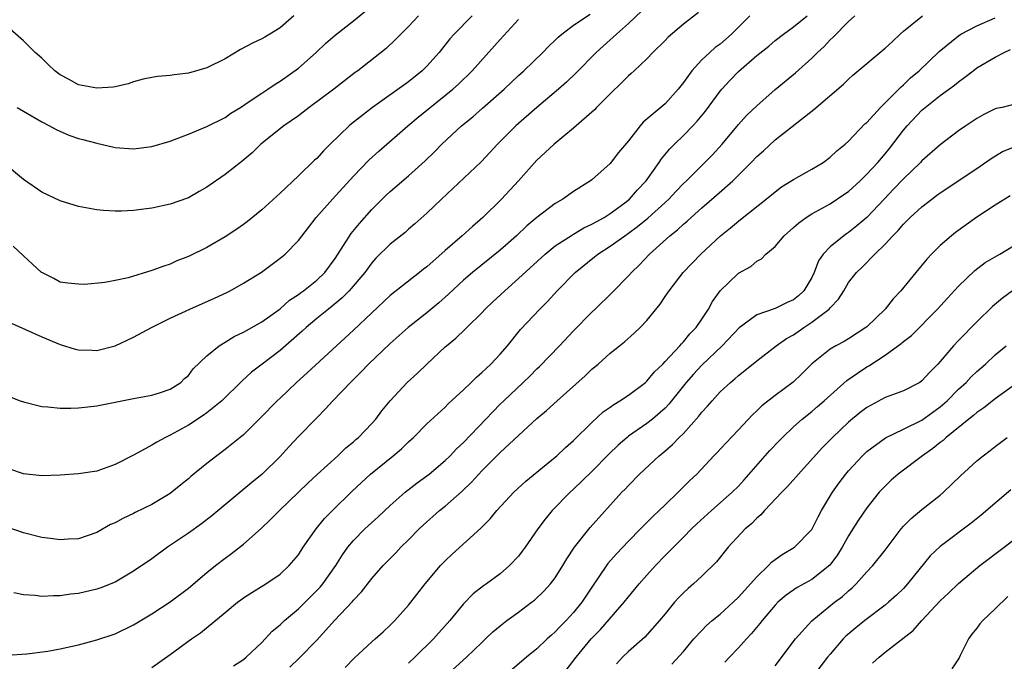
# Model space of a CAD drawing. Units: inches. Extents: x 2616000 to 2619000, y 1527000 to 1530000.
# Drawn here: x 2616777 to 2616884, y 1527587 to 1527657 of the extents above; entities that cross this region are included whole.
import ezdxf

# ---------------------------------------------------------------- set-up
doc = ezdxf.new("R2010")
doc.units = ezdxf.units.IN
doc.header["$MEASUREMENT"] = 0
doc.layers.add('LD26161527_2ft', color=112, linetype='Continuous')

msp = doc.modelspace()

# ---------------------------------------------------------------- linework, layer by layer
at = {"layer": 'LD26161527_2ft'}
for points, elevation in [([(2616776.31, 1527647), (2616777, 1527646.58), (2616779, 1527645.44), (2616779.84, 1527645), (2616780.58, 1527644.58), (2616781.96, 1527643.96), (2616783, 1527643.62), (2616783.49, 1527643.49), (2616785, 1527643.09), (2616787, 1527642.64), (2616789, 1527642.47), (2616791, 1527642.74), (2616793, 1527643.32), (2616793.49, 1527643.49), (2616795, 1527644.07), (2616797, 1527644.91), (2616799, 1527645.91), (2616799.64, 1527646.36), (2616800.67, 1527647), (2616801.63, 1527647.63), (2616803, 1527648.57), (2616803.68, 1527649), (2616804.46, 1527649.54), (2616805, 1527649.85), (2616807, 1527651.29), (2616808.93, 1527653), (2616810, 1527654), (2616811, 1527654.9), (2616813, 1527656.46), (2616815, 1527658.07)], 8290), ([(2616820.1, 1527657), (2616819, 1527655.84), (2616818.17, 1527655), (2616817.6, 1527654.4), (2616816.57, 1527653.43), (2616813.48, 1527651), (2616813.19, 1527650.81), (2616810.85, 1527649), (2616808.19, 1527647), (2616807.53, 1527646.47), (2616807, 1527646.08), (2616805.41, 1527645), (2616802.9, 1527643), (2616801.96, 1527642.04), (2616800.88, 1527641.12), (2616800.7, 1527641), (2616799, 1527639.67), (2616797, 1527638.3), (2616796.19, 1527637.81), (2616795, 1527637.15), (2616794.89, 1527637.11), (2616793, 1527636.43), (2616791, 1527636.01), (2616789.86, 1527635.86), (2616789, 1527635.77), (2616787.69, 1527635.69), (2616787, 1527635.69), (2616785.75, 1527635.75), (2616785, 1527635.81), (2616783, 1527636.18), (2616781, 1527636.81), (2616779, 1527637.76), (2616777, 1527639.13), (2616774.79, 1527641)], 8288), ([(2616850.66, 1527657.34), (2616849, 1527656.1), (2616847.33, 1527654.67), (2616847, 1527654.32), (2616845.66, 1527653), (2616845, 1527652.31), (2616843.62, 1527651), (2616843.3, 1527650.7), (2616843, 1527650.46), (2616842.28, 1527649.72), (2616841, 1527648.5), (2616839.52, 1527647), (2616839.28, 1527646.72), (2616837, 1527644.72), (2616834.89, 1527643), (2616833.92, 1527642.08), (2616833, 1527641.24), (2616831.01, 1527639), (2616829.17, 1527637), (2616827.11, 1527635), (2616825.98, 1527634.02), (2616824.88, 1527633), (2616823, 1527631.39), (2616821, 1527629.62), (2616820.64, 1527629.36), (2616820.21, 1527629), (2616817, 1527626.46), (2616815, 1527624.6), (2616813, 1527622.7), (2616811.14, 1527621), (2616807.97, 1527618.03), (2616806.8, 1527617), (2616805, 1527615.29), (2616804.69, 1527615), (2616802.88, 1527613.12), (2616801, 1527611.27), (2616799.75, 1527610.25), (2616799, 1527609.66), (2616798.09, 1527609), (2616797, 1527608.13), (2616795.28, 1527606.72), (2616795, 1527606.46), (2616794.17, 1527605.83), (2616793, 1527604.88), (2616791, 1527603.68), (2616789.2, 1527602.8), (2616789, 1527602.68), (2616787.84, 1527602.16), (2616787, 1527601.68), (2616786.52, 1527601.48), (2616785, 1527600.62), (2616783, 1527599.92), (2616781.88, 1527599.88), (2616781, 1527599.81), (2616779.97, 1527599.97), (2616779, 1527600.07), (2616777, 1527600.57), (2616775, 1527601.27)], 8278), ([(2616775.22, 1527587.23), (2616777.36, 1527587.36), (2616779.66, 1527587.66), (2616781, 1527587.91), (2616782.16, 1527588.16), (2616783, 1527588.36), (2616785, 1527588.89), (2616787, 1527589.57), (2616789, 1527590.53), (2616791, 1527591.75), (2616793, 1527593.05), (2616795, 1527594.56), (2616797, 1527596.24), (2616797.94, 1527597), (2616799, 1527597.81), (2616799.69, 1527598.31), (2616801, 1527599.36), (2616802.93, 1527601.07), (2616803.96, 1527602.04), (2616804.92, 1527603), (2616807, 1527605), (2616808.01, 1527605.99), (2616809.04, 1527606.96), (2616811.29, 1527609), (2616812.16, 1527609.84), (2616813, 1527610.52), (2616813.25, 1527610.75), (2616813.56, 1527611), (2616815, 1527612.5), (2616815.45, 1527613), (2616816.11, 1527613.89), (2616817, 1527615), (2616818.88, 1527617), (2616819.99, 1527618.01), (2616821, 1527619), (2616823, 1527620.87), (2616823.15, 1527621), (2616824.18, 1527621.82), (2616825.2, 1527622.8), (2616825.37, 1527623), (2616827, 1527624.6), (2616827.36, 1527625), (2616828.2, 1527625.8), (2616829.5, 1527627), (2616831, 1527628.32), (2616833.9, 1527631), (2616835, 1527631.88), (2616836.89, 1527633.11), (2616837, 1527633.17), (2616838.14, 1527633.86), (2616839, 1527634.25), (2616839.47, 1527634.53), (2616840.34, 1527635), (2616841, 1527635.42), (2616842.59, 1527636.59), (2616843.12, 1527637), (2616843.99, 1527638.01), (2616844.95, 1527639), (2616846.36, 1527641), (2616846.61, 1527641.39), (2616847.51, 1527642.49), (2616848.02, 1527643), (2616849, 1527643.95), (2616850.04, 1527645), (2616850.51, 1527645.49), (2616851.4, 1527646.6), (2616853, 1527648.79), (2616853.17, 1527649), (2616854.06, 1527649.94), (2616855, 1527650.92), (2616857, 1527652.68), (2616858.3, 1527653.7), (2616859, 1527654.29), (2616859.91, 1527655), (2616861, 1527655.78), (2616862.51, 1527657)], 8274), ([(2616775.46, 1527615.46), (2616776.64, 1527615), (2616777, 1527614.87), (2616779, 1527614.36), (2616779.67, 1527614.33), (2616781, 1527614.19), (2616782.17, 1527614.17), (2616783, 1527614.21), (2616783.7, 1527614.31), (2616785, 1527614.43), (2616789, 1527615.25), (2616791, 1527615.6), (2616791.85, 1527615.85), (2616793, 1527616.24), (2616794.17, 1527617), (2616794.59, 1527617.41), (2616795, 1527617.75), (2616795.53, 1527618.47), (2616797, 1527619.89), (2616798.36, 1527621), (2616799, 1527621.38), (2616800, 1527622), (2616801, 1527622.46), (2616801.33, 1527622.67), (2616803, 1527623.61), (2616805, 1527625.04), (2616806.04, 1527625.96), (2616807, 1527626.59), (2616807.23, 1527626.77), (2616807.55, 1527627), (2616809, 1527628.15), (2616809.89, 1527629), (2616811, 1527630.5), (2616811.93, 1527631.93), (2616812.75, 1527633.25), (2616813.65, 1527634.35), (2616815, 1527635.85), (2616816.58, 1527637.42), (2616817, 1527637.81), (2616819, 1527639.55), (2616820.82, 1527641.19), (2616821.84, 1527642.16), (2616822.65, 1527643), (2616824.79, 1527645), (2616826.01, 1527645.99), (2616827.09, 1527646.91), (2616829.44, 1527649), (2616831, 1527650.47), (2616831.59, 1527651), (2616833.65, 1527653), (2616834.31, 1527653.69), (2616835, 1527654.33), (2616835.33, 1527654.67), (2616835.74, 1527655), (2616837, 1527655.96), (2616838.82, 1527657.18)], 8282), ([(2616844.45, 1527657.55), (2616843, 1527656.17), (2616841.69, 1527655), (2616841.35, 1527654.65), (2616841, 1527654.36), (2616839.49, 1527653), (2616837.26, 1527650.74), (2616836.24, 1527649.76), (2616835.38, 1527649), (2616833, 1527646.98), (2616830.72, 1527645), (2616828.71, 1527643), (2616827.9, 1527642.1), (2616826.93, 1527641.07), (2616823.86, 1527638.14), (2616822.61, 1527637), (2616821, 1527635.45), (2616819.7, 1527634.3), (2616819, 1527633.7), (2616818.64, 1527633.36), (2616817, 1527632.07), (2616815.46, 1527630.54), (2616815, 1527630.04), (2616814.24, 1527629), (2616812.55, 1527627), (2616811.79, 1527626.21), (2616810.69, 1527625.31), (2616810.27, 1527625), (2616809, 1527623.97), (2616807.83, 1527623), (2616807.41, 1527622.59), (2616805, 1527620.49), (2616803.04, 1527619), (2616801.9, 1527618.1), (2616800.85, 1527617.15), (2616798.64, 1527615), (2616797, 1527613.67), (2616796.62, 1527613.38), (2616795, 1527612.32), (2616793, 1527611.22), (2616792.51, 1527611), (2616791.54, 1527610.46), (2616791, 1527610.13), (2616789.09, 1527609.09), (2616787, 1527608.02), (2616785, 1527607.32), (2616783, 1527607.01), (2616781, 1527606.86), (2616779, 1527606.8), (2616777, 1527607.03), (2616775.52, 1527607.52)], 8280), ([(2616806.51, 1527657), (2616805, 1527655.7), (2616803.87, 1527655), (2616803.32, 1527654.68), (2616803, 1527654.5), (2616801.99, 1527654.01), (2616800.69, 1527653.31), (2616799, 1527652.31), (2616797, 1527651.31), (2616795, 1527650.74), (2616793.43, 1527650.57), (2616793, 1527650.5), (2616791.64, 1527650.36), (2616791, 1527650.28), (2616790.07, 1527650.07), (2616789, 1527649.79), (2616788.43, 1527649.57), (2616787, 1527649.24), (2616786.8, 1527649.2), (2616785, 1527649.09), (2616783, 1527649.48), (2616781.93, 1527650.07), (2616781, 1527650.55), (2616780.43, 1527651), (2616779.69, 1527651.69), (2616779, 1527652.38), (2616778.29, 1527653), (2616777, 1527654.25), (2616775.54, 1527655.54)], 8292), ([(2616825.94, 1527657), (2616823.98, 1527655), (2616823.53, 1527654.47), (2616822.35, 1527653), (2616821, 1527651.5), (2616820.49, 1527651), (2616819, 1527649.8), (2616815.07, 1527647), (2616812.79, 1527645.21), (2616812.55, 1527645), (2616810.47, 1527643), (2616809.74, 1527642.26), (2616809, 1527641.43), (2616808.77, 1527641.23), (2616807, 1527639.52), (2616805, 1527637.65), (2616803, 1527635.84), (2616801.44, 1527634.56), (2616801, 1527634.23), (2616800.27, 1527633.73), (2616799, 1527632.88), (2616797, 1527631.72), (2616795, 1527630.73), (2616793.75, 1527630.25), (2616793, 1527629.91), (2616792.31, 1527629.69), (2616791, 1527629.2), (2616788.42, 1527628.42), (2616787, 1527628.1), (2616785.88, 1527627.88), (2616783.68, 1527627.68), (2616783, 1527627.7), (2616781.83, 1527627.83), (2616781, 1527627.95), (2616780.33, 1527628.33), (2616779, 1527628.97), (2616778.96, 1527629), (2616777, 1527630.8), (2616775.87, 1527631.87)], 8286), ([(2616856.25, 1527657), (2616854.24, 1527655), (2616853, 1527653.91), (2616852.47, 1527653.53), (2616851.87, 1527653), (2616851, 1527652.18), (2616849.92, 1527651), (2616849, 1527649.71), (2616848.44, 1527649), (2616847, 1527647.41), (2616844.62, 1527645.38), (2616844.28, 1527645), (2616843, 1527643.37), (2616841.93, 1527642.07), (2616841, 1527640.89), (2616839, 1527639.11), (2616838.85, 1527639), (2616837, 1527637.82), (2616835.85, 1527637), (2616835, 1527636.52), (2616833.02, 1527634.98), (2616831.92, 1527634.08), (2616830.79, 1527633), (2616829, 1527631.44), (2616825.98, 1527629), (2616825, 1527628.14), (2616823.38, 1527626.62), (2616822.32, 1527625.68), (2616821, 1527624.6), (2616818.98, 1527623), (2616817, 1527621.24), (2616814.66, 1527619), (2616813.85, 1527618.15), (2616812.67, 1527617), (2616810.76, 1527615), (2616809.93, 1527614.07), (2616809, 1527613.14), (2616807, 1527611.08), (2616805.99, 1527610.01), (2616805, 1527608.91), (2616803.06, 1527607), (2616801.92, 1527606.08), (2616800.83, 1527605.17), (2616797.57, 1527602.43), (2616796.44, 1527601.56), (2616795, 1527600.54), (2616792.72, 1527599), (2616791, 1527597.76), (2616789, 1527596.4), (2616787, 1527595.21), (2616785.43, 1527594.57), (2616785, 1527594.43), (2616783, 1527593.96), (2616782.13, 1527593.87), (2616781, 1527593.69), (2616780.3, 1527593.7), (2616779, 1527593.63), (2616778.27, 1527593.73), (2616777, 1527593.82), (2616775.95, 1527594.05)], 8276), ([(2616791, 1527585.87), (2616793, 1527587.3), (2616795.33, 1527589), (2616796.32, 1527589.68), (2616799, 1527591.89), (2616800.37, 1527593), (2616800.73, 1527593.27), (2616801, 1527593.47), (2616801.93, 1527594.07), (2616803.46, 1527595), (2616805, 1527596.07), (2616806, 1527597), (2616807, 1527598.19), (2616807.53, 1527599), (2616808.92, 1527601), (2616809.86, 1527602.14), (2616810.72, 1527603), (2616812.88, 1527605.12), (2616814.86, 1527607), (2616817.34, 1527609), (2616818.24, 1527609.76), (2616819, 1527610.5), (2616819.56, 1527611), (2616821, 1527612.46), (2616823, 1527614.31), (2616823.34, 1527614.66), (2616825, 1527616.18), (2616825.85, 1527617), (2616826.42, 1527617.58), (2616827, 1527618.06), (2616827.47, 1527618.53), (2616828, 1527619), (2616829, 1527620.08), (2616829.81, 1527621), (2616831.22, 1527622.78), (2616833.35, 1527625), (2616834.18, 1527625.82), (2616835.23, 1527627), (2616837.18, 1527629), (2616839.31, 1527630.69), (2616839.67, 1527631), (2616841, 1527631.85), (2616842.59, 1527633), (2616843, 1527633.28), (2616844, 1527634), (2616845.1, 1527634.9), (2616847, 1527636.62), (2616847.42, 1527637), (2616848.17, 1527637.83), (2616849, 1527638.69), (2616849.32, 1527639), (2616852.16, 1527641.84), (2616853.22, 1527643), (2616855, 1527645.13), (2616855.89, 1527646.11), (2616857, 1527647.19), (2616859, 1527648.95), (2616861.23, 1527650.77), (2616863, 1527652.38), (2616863.63, 1527653), (2616864.34, 1527653.66), (2616865, 1527654.37), (2616865.33, 1527654.67), (2616867, 1527656.36), (2616867.71, 1527657)], 8272), ([(2616799.93, 1527586.07), (2616801, 1527586.76), (2616801.29, 1527587), (2616803, 1527588.62), (2616804.14, 1527589.86), (2616805, 1527590.55), (2616805.47, 1527591), (2616807, 1527592.3), (2616809, 1527594.27), (2616809.36, 1527594.64), (2616809.65, 1527595), (2616811.1, 1527597), (2616811.82, 1527598.18), (2616812.4, 1527599), (2616813, 1527599.73), (2616814.26, 1527601), (2616815.69, 1527602.31), (2616817, 1527603.56), (2616818.65, 1527605), (2616819.96, 1527606.04), (2616821, 1527606.79), (2616821.26, 1527607), (2616823, 1527608.46), (2616823.56, 1527609), (2616824.26, 1527609.74), (2616825, 1527610.44), (2616827.46, 1527613), (2616828.2, 1527613.8), (2616829, 1527614.61), (2616829.39, 1527615), (2616831.51, 1527617), (2616832.27, 1527617.73), (2616833, 1527618.46), (2616833.28, 1527618.72), (2616835.47, 1527621), (2616837, 1527622.62), (2616839, 1527624.67), (2616839.36, 1527625), (2616841.21, 1527626.79), (2616843, 1527628.63), (2616843.32, 1527629), (2616844.19, 1527629.81), (2616845.29, 1527631), (2616847.53, 1527633), (2616848.36, 1527633.64), (2616849, 1527634.26), (2616849.41, 1527634.59), (2616849.83, 1527635), (2616851, 1527636.05), (2616852.59, 1527637.41), (2616854.4, 1527639), (2616856.4, 1527641), (2616857, 1527641.64), (2616857.72, 1527642.28), (2616859, 1527643.46), (2616863.21, 1527646.79), (2616866.45, 1527649.55), (2616867, 1527650.1), (2616867.48, 1527650.52), (2616871, 1527653.45), (2616871.79, 1527654.21), (2616872.63, 1527655), (2616873, 1527655.32), (2616875.08, 1527657)], 8270), ([(2616775.52, 1527623.52), (2616777.23, 1527622.77), (2616779, 1527621.95), (2616781, 1527621.14), (2616782.63, 1527620.63), (2616783, 1527620.55), (2616784.5, 1527620.5), (2616785, 1527620.49), (2616787, 1527621), (2616789, 1527621.93), (2616790.99, 1527623), (2616793, 1527623.99), (2616795.16, 1527625), (2616797.83, 1527626.17), (2616799.18, 1527626.82), (2616799.54, 1527627), (2616801, 1527627.82), (2616802.96, 1527629.04), (2616805, 1527630.54), (2616805.55, 1527631), (2616807, 1527632.49), (2616808.09, 1527633.91), (2616808.95, 1527635), (2616810.71, 1527637), (2616813, 1527639.49), (2616814.73, 1527641.27), (2616815.76, 1527642.23), (2616818.93, 1527645), (2616820.06, 1527645.94), (2616821.36, 1527647), (2616823.86, 1527649), (2616824.46, 1527649.54), (2616825.95, 1527651), (2616829, 1527654.42), (2616831, 1527656.61)], 8284), ([(2616806.06, 1527585.94), (2616807.08, 1527586.92), (2616809, 1527588.88), (2616810.95, 1527591), (2616812.9, 1527593.1), (2616813, 1527593.23), (2616813.87, 1527594.13), (2616815, 1527595.6), (2616816.24, 1527597), (2616817.62, 1527598.38), (2616818.18, 1527599), (2616819, 1527599.81), (2616820.16, 1527601), (2616821, 1527601.79), (2616821.65, 1527602.35), (2616822.39, 1527603), (2616823, 1527603.5), (2616824.86, 1527605.14), (2616825.89, 1527606.11), (2616826.68, 1527607), (2616827, 1527607.34), (2616829, 1527609.35), (2616833, 1527613.04), (2616834.07, 1527613.93), (2616835.21, 1527615), (2616838.28, 1527617.72), (2616839, 1527618.43), (2616839.69, 1527619), (2616841, 1527620.17), (2616842.03, 1527621), (2616842.58, 1527621.42), (2616843.63, 1527622.37), (2616844.28, 1527623), (2616845, 1527623.74), (2616846.46, 1527625.54), (2616847, 1527626.36), (2616847.27, 1527626.73), (2616847.43, 1527627), (2616848.96, 1527629), (2616850.88, 1527631), (2616853.04, 1527633), (2616854.14, 1527633.86), (2616855, 1527634.6), (2616855.24, 1527634.76), (2616858.04, 1527637), (2616859, 1527637.8), (2616859.68, 1527638.32), (2616861, 1527639.14), (2616863, 1527640.25), (2616864.23, 1527641), (2616865, 1527641.56), (2616865.73, 1527642.27), (2616866.63, 1527643), (2616867, 1527643.33), (2616868.8, 1527645.2), (2616869, 1527645.36), (2616870.49, 1527647), (2616871, 1527647.49), (2616872.51, 1527649), (2616872.75, 1527649.25), (2616873, 1527649.45), (2616873.78, 1527650.22), (2616874.72, 1527651), (2616876.88, 1527653.12), (2616879, 1527654.83), (2616879.27, 1527655), (2616881, 1527655.91), (2616883, 1527656.78)], 8268), ([(2616812.11, 1527585.89), (2616813.09, 1527586.91), (2616815, 1527588.67), (2616815.39, 1527589), (2616816.23, 1527589.77), (2616817, 1527590.5), (2616817.5, 1527591), (2616819, 1527592.68), (2616820.83, 1527595), (2616822.5, 1527597), (2616823, 1527597.52), (2616823.76, 1527598.24), (2616826.91, 1527601.09), (2616827.91, 1527602.09), (2616828.65, 1527603), (2616830.49, 1527605), (2616831.79, 1527606.21), (2616834.02, 1527608.02), (2616835.19, 1527609), (2616836.12, 1527609.88), (2616837, 1527610.65), (2616839, 1527612.63), (2616840.23, 1527613.77), (2616841, 1527614.3), (2616841.4, 1527614.6), (2616842.07, 1527615), (2616843, 1527615.62), (2616844.85, 1527617), (2616845, 1527617.13), (2616845.86, 1527618.14), (2616846.75, 1527619), (2616847, 1527619.26), (2616848.62, 1527621), (2616848.78, 1527621.22), (2616849, 1527621.43), (2616849.69, 1527622.31), (2616850.39, 1527623), (2616851, 1527623.89), (2616851.73, 1527625), (2616852.17, 1527625.83), (2616853.01, 1527626.99), (2616855, 1527628.9), (2616856.35, 1527629.65), (2616857, 1527630.21), (2616857.53, 1527630.47), (2616858, 1527631), (2616859, 1527631.81), (2616860, 1527633), (2616861, 1527633.88), (2616861.58, 1527634.42), (2616862.39, 1527635), (2616863, 1527635.39), (2616865, 1527636.49), (2616866.51, 1527637.49), (2616867, 1527637.84), (2616868.28, 1527639), (2616869, 1527639.7), (2616870.2, 1527641), (2616871, 1527641.95), (2616871.47, 1527642.53), (2616873, 1527644.51), (2616873.41, 1527645), (2616875, 1527646.7), (2616875.35, 1527647), (2616877, 1527648.29), (2616878.57, 1527649.43), (2616879, 1527649.81), (2616879.71, 1527650.29), (2616880.59, 1527651), (2616881, 1527651.31), (2616883, 1527652.5), (2616883.98, 1527653), (2616884.69, 1527653.31)], 8266), ([(2616885.43, 1527647.43), (2616883.77, 1527647), (2616883.13, 1527646.87), (2616883, 1527646.83), (2616881.76, 1527646.24), (2616881, 1527645.8), (2616879.81, 1527645), (2616879, 1527644.43), (2616877, 1527642.93), (2616875, 1527641.16), (2616874.86, 1527641), (2616873, 1527639.2), (2616871.93, 1527638.07), (2616870.89, 1527637), (2616869, 1527635), (2616867.93, 1527634.07), (2616867, 1527633.34), (2616866.79, 1527633.21), (2616866.48, 1527633), (2616865, 1527631.79), (2616864.25, 1527631), (2616863.74, 1527630.26), (2616863.26, 1527629), (2616863, 1527628.45), (2616862.15, 1527627), (2616861.56, 1527626.44), (2616861, 1527625.99), (2616860.3, 1527625.7), (2616859, 1527625.07), (2616857, 1527624.38), (2616855.06, 1527622.94), (2616853.22, 1527621), (2616851, 1527618.87), (2616850.1, 1527617.9), (2616849.3, 1527617), (2616847.39, 1527614.61), (2616847, 1527614.2), (2616845.61, 1527613), (2616845, 1527612.52), (2616843, 1527611.12), (2616842.85, 1527611), (2616841.87, 1527610.13), (2616840.85, 1527609.15), (2616839, 1527607.29), (2616837, 1527605.33), (2616836.64, 1527605), (2616834.69, 1527603), (2616833.92, 1527602.08), (2616833.12, 1527601), (2616831.74, 1527599), (2616831.42, 1527598.58), (2616831, 1527598.04), (2616830.03, 1527597), (2616829, 1527596.12), (2616827.51, 1527595), (2616827.2, 1527594.8), (2616826.08, 1527593.92), (2616825, 1527592.84), (2616823.5, 1527591), (2616821.75, 1527589), (2616819.71, 1527587), (2616819, 1527586.35)], 8264), ([(2616823, 1527584.91), (2616825.33, 1527587), (2616827, 1527588.63), (2616827.4, 1527589), (2616828.21, 1527589.79), (2616829, 1527590.45), (2616829.73, 1527591), (2616831, 1527591.91), (2616832.43, 1527593), (2616832.75, 1527593.25), (2616833.78, 1527594.22), (2616834.49, 1527595), (2616835, 1527595.66), (2616835.84, 1527597), (2616836.27, 1527597.73), (2616837.1, 1527599), (2616838.84, 1527601.16), (2616842.29, 1527605), (2616842.64, 1527605.36), (2616843, 1527605.76), (2616844.22, 1527607), (2616846.35, 1527609), (2616846.71, 1527609.29), (2616847.79, 1527610.21), (2616848.55, 1527611), (2616849, 1527611.43), (2616850.69, 1527613.31), (2616851, 1527613.73), (2616851.61, 1527614.39), (2616852.13, 1527615), (2616853, 1527615.95), (2616854.13, 1527617), (2616854.61, 1527617.39), (2616855, 1527617.75), (2616855.71, 1527618.29), (2616857, 1527619.34), (2616859.13, 1527621), (2616860.23, 1527621.77), (2616861, 1527622.2), (2616862.13, 1527623), (2616863, 1527623.55), (2616864.89, 1527625), (2616865, 1527625.13), (2616865.91, 1527626.09), (2616866.48, 1527627), (2616867, 1527627.88), (2616867.88, 1527629), (2616868.45, 1527629.55), (2616869.86, 1527631), (2616871, 1527632.09), (2616871.84, 1527633), (2616872.44, 1527633.56), (2616873, 1527634.26), (2616873.38, 1527634.62), (2616873.74, 1527635), (2616875, 1527636.16), (2616876.09, 1527637), (2616876.62, 1527637.38), (2616877, 1527637.67), (2616881, 1527640.33), (2616882.57, 1527641.43), (2616883.82, 1527642.18), (2616885, 1527642.65)], 8262), ([(2616884.65, 1527637.35), (2616883, 1527636.35), (2616881, 1527635.04), (2616878.66, 1527633.34), (2616878.23, 1527633), (2616877, 1527631.94), (2616876.05, 1527631), (2616875.54, 1527630.46), (2616874.34, 1527629), (2616872.73, 1527627), (2616871.89, 1527626.11), (2616870.99, 1527625), (2616869, 1527623.07), (2616868.91, 1527623), (2616867, 1527621.74), (2616866.54, 1527621.46), (2616865.64, 1527621), (2616865, 1527620.63), (2616863, 1527619.02), (2616861.99, 1527618.01), (2616860.97, 1527617.03), (2616859, 1527615.58), (2616857.55, 1527614.45), (2616857, 1527613.88), (2616856.54, 1527613.46), (2616855, 1527611.81), (2616853.62, 1527610.38), (2616852.67, 1527609.33), (2616852.33, 1527609), (2616850.45, 1527607), (2616849.71, 1527606.29), (2616848.44, 1527605), (2616847, 1527603.63), (2616846.36, 1527603), (2616845.65, 1527602.35), (2616844.65, 1527601.35), (2616844.32, 1527601), (2616843, 1527599.68), (2616841.7, 1527598.3), (2616840.77, 1527597.23), (2616840.6, 1527597), (2616839, 1527594.65), (2616837.92, 1527593), (2616837, 1527591.87), (2616836.19, 1527591), (2616835.59, 1527590.41), (2616835, 1527589.76), (2616834.59, 1527589.42), (2616834.13, 1527589), (2616833, 1527587.91), (2616831.87, 1527587), (2616830.32, 1527585.68)], 8260), ([(2616835, 1527584.03), (2616837.3, 1527587), (2616838.94, 1527589), (2616839.95, 1527590.05), (2616842.55, 1527593), (2616843, 1527593.58), (2616844.17, 1527595), (2616845, 1527595.96), (2616845.94, 1527597), (2616847, 1527598.09), (2616847.46, 1527598.54), (2616847.9, 1527599), (2616849, 1527600.09), (2616849.88, 1527601), (2616850.45, 1527601.55), (2616852.06, 1527603), (2616854.32, 1527605), (2616855, 1527605.68), (2616855.64, 1527606.36), (2616858.44, 1527609.56), (2616859.4, 1527610.59), (2616859.8, 1527611), (2616861, 1527612.15), (2616861.95, 1527613), (2616863, 1527613.83), (2616863.63, 1527614.37), (2616864.35, 1527615), (2616866.81, 1527617.19), (2616867.98, 1527618.02), (2616869, 1527618.68), (2616869.21, 1527618.79), (2616871, 1527619.98), (2616872.76, 1527621.24), (2616873, 1527621.45), (2616873.87, 1527622.13), (2616876.73, 1527625), (2616877.81, 1527626.19), (2616879, 1527627.48), (2616880.79, 1527629.21), (2616881.93, 1527630.07), (2616883.18, 1527630.82), (2616883.51, 1527631), (2616885, 1527631.88)], 8258), ([(2616884.9, 1527627), (2616883.81, 1527626.19), (2616882.73, 1527625.27), (2616881, 1527623.62), (2616879, 1527621.58), (2616878.45, 1527621), (2616877, 1527619.29), (2616876.74, 1527619), (2616875.87, 1527618.13), (2616875, 1527617.15), (2616874.77, 1527617), (2616873, 1527616.09), (2616871, 1527615.34), (2616869, 1527614.26), (2616868.29, 1527613.71), (2616867, 1527612.65), (2616865.25, 1527611), (2616864.14, 1527609.86), (2616861.54, 1527607), (2616860.36, 1527605.64), (2616859.72, 1527605), (2616857.83, 1527603), (2616857.44, 1527602.56), (2616857, 1527602.19), (2616856.42, 1527601.58), (2616855.74, 1527601), (2616853.88, 1527599), (2616852.6, 1527597.4), (2616851, 1527595.84), (2616850.11, 1527595), (2616849.5, 1527594.5), (2616849, 1527594.03), (2616848.49, 1527593.51), (2616848.04, 1527593), (2616847, 1527591.75), (2616846.4, 1527591), (2616844.79, 1527589.21), (2616843, 1527587.62), (2616842.35, 1527587), (2616841.7, 1527586.3)], 8256), ([(2616847.74, 1527586.26), (2616849, 1527587.65), (2616850.15, 1527589), (2616851, 1527589.93), (2616851.53, 1527590.47), (2616852.13, 1527591), (2616853, 1527591.71), (2616854.42, 1527593), (2616855, 1527593.55), (2616855.68, 1527594.32), (2616856.31, 1527595), (2616857, 1527595.78), (2616858.29, 1527597), (2616858.62, 1527597.38), (2616859, 1527597.67), (2616859.77, 1527598.23), (2616861.1, 1527599), (2616863, 1527600.93), (2616863.68, 1527602.32), (2616864.07, 1527603), (2616865.25, 1527605), (2616865.97, 1527606.03), (2616866.7, 1527607), (2616867, 1527607.35), (2616868.53, 1527609), (2616869, 1527609.45), (2616871.05, 1527610.95), (2616873, 1527611.88), (2616875, 1527612.87), (2616877, 1527614.33), (2616877.76, 1527615), (2616879, 1527616.25), (2616879.83, 1527617), (2616880.39, 1527617.61), (2616881, 1527618.19), (2616881.94, 1527619), (2616883, 1527619.99), (2616884.19, 1527621)], 8254), ([(2616886.37, 1527617.63), (2616883, 1527615.19), (2616881.78, 1527614.22), (2616881, 1527613.71), (2616880.63, 1527613.37), (2616880.13, 1527613), (2616877.66, 1527611), (2616877.33, 1527610.67), (2616877, 1527610.43), (2616876.22, 1527609.78), (2616875.07, 1527609), (2616872.41, 1527607), (2616871.67, 1527606.33), (2616871, 1527605.69), (2616870.36, 1527605), (2616869, 1527603.32), (2616868.06, 1527601.94), (2616867.48, 1527601), (2616867, 1527600.26), (2616866.3, 1527599), (2616865.81, 1527598.19), (2616864.96, 1527597.04), (2616863, 1527595.49), (2616861.39, 1527594.61), (2616860.21, 1527593.78), (2616859.31, 1527593), (2616859, 1527592.68), (2616857.57, 1527591), (2616857.33, 1527590.67), (2616856.42, 1527589.58), (2616855.86, 1527589), (2616855, 1527588.03), (2616854.01, 1527587), (2616853.53, 1527586.47)], 8252), ([(2616859, 1527586.06), (2616861.23, 1527589), (2616863.01, 1527590.99), (2616865.49, 1527593), (2616866.35, 1527593.65), (2616867, 1527594.26), (2616867.41, 1527594.59), (2616867.85, 1527595), (2616869, 1527596.31), (2616869.67, 1527597), (2616871, 1527598.69), (2616872.74, 1527601), (2616873, 1527601.3), (2616873.84, 1527602.16), (2616875, 1527603.11), (2616877, 1527604.68), (2616877.37, 1527605), (2616879.21, 1527606.79), (2616881, 1527608.43), (2616881.69, 1527609), (2616882.45, 1527609.55), (2616883, 1527610), (2616883.57, 1527610.43), (2616884.33, 1527611)], 8250), ([(2616884.72, 1527605.28), (2616881.48, 1527602.52), (2616880.37, 1527601.63), (2616877, 1527599.1), (2616875.93, 1527598.07), (2616873.45, 1527595), (2616873.24, 1527594.76), (2616873, 1527594.52), (2616872.23, 1527593.77), (2616871.38, 1527593), (2616871, 1527592.67), (2616868.8, 1527591), (2616867.8, 1527590.2), (2616866.71, 1527589.29), (2616866.43, 1527589), (2616865, 1527587.35), (2616864.72, 1527587), (2616863.19, 1527585)], 8248), ([(2616869.63, 1527586.37), (2616870.34, 1527587), (2616871, 1527587.56), (2616874.07, 1527589.93), (2616875.01, 1527591), (2616877, 1527593.15), (2616877.96, 1527594.04), (2616879, 1527595.05), (2616881.34, 1527597), (2616884, 1527599), (2616887.94, 1527602.06)], 8246), ([(2616884.37, 1527593.63), (2616883, 1527592.29), (2616881.65, 1527591), (2616881.34, 1527590.66), (2616881, 1527590.17), (2616880.47, 1527589.53), (2616880.09, 1527589), (2616879.18, 1527587.18), (2616879.07, 1527586.93), (2616878.27, 1527585.73)], 8244)]:
    msp.add_lwpolyline(points, dxfattribs=dict(at, elevation=elevation))

doc.saveas('drawing.dxf')
